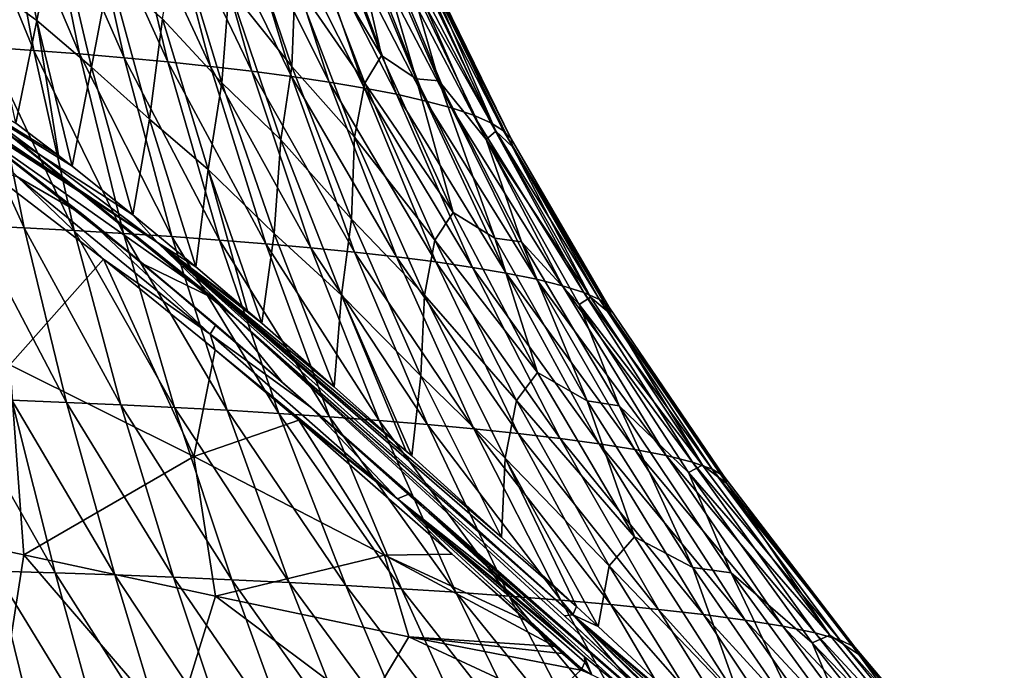
# Model space of a CAD drawing. Units: millimetres. Extents: x -67 to 67, y -67 to 185.
# Drawn here: x 12 to 32, y 56 to 69 of the extents above; entities that cross this region are included whole.
import ezdxf

# ---------------------------------------------------------------- set-up
doc = ezdxf.new("R2010")
doc.units = ezdxf.units.MM
doc.header["$LTSCALE"] = 41.718519
for name, color, linetype in [('700', 7, 'CONTINUOUS'), ('710', 7, 'CONTINUOUS'), ('851', 7, 'CONTINUOUS'), ('858', 7, 'CONTINUOUS'), ('861', 7, 'CONTINUOUS'), ('865', 7, 'CONTINUOUS'), ('867', 7, 'CONTINUOUS'), ('871', 7, 'CONTINUOUS'), ('872', 7, 'CONTINUOUS')]:
    doc.layers.add(name, color=color, linetype=linetype)

msp = doc.modelspace()

# ---------------------------------------------------------------- linework, layer by layer
at = {"layer": '700', "linetype": 'CONTINUOUS'}
for points in [[(12.082, 68.543, 7.758), (11.381, 72.315, 6.484), (10.493, 72.397, 6.882), (12.082, 68.543, 7.758)], [(11.132, 68.61, 8.152), (12.082, 68.543, 7.758), (10.493, 72.397, 6.882), (11.132, 68.61, 8.152)], [(13.016, 68.471, 7.326), (12.25, 72.225, 6.051), (11.381, 72.315, 6.484), (13.016, 68.471, 7.326)], [(12.082, 68.543, 7.758), (13.016, 68.471, 7.326), (11.381, 72.315, 6.484), (12.082, 68.543, 7.758)], [(13.931, 68.393, 6.856), (13.1, 72.128, 5.579), (12.25, 72.225, 6.051), (13.931, 68.393, 6.856)], [(13.016, 68.471, 7.326), (13.931, 68.393, 6.856), (12.25, 72.225, 6.051), (13.016, 68.471, 7.326)], [(12.142, 69.156, -15.852), (11.088, 69.928, -16.467), (11.533, 72.104, -16.658), (12.142, 69.156, -15.852)], [(12.142, 69.156, -15.852), (11.533, 72.104, -16.658), (12.549, 71.219, -15.943), (12.142, 69.156, -15.852)], [(14.826, 68.308, 6.344), (13.929, 72.024, 5.068), (13.1, 72.128, 5.579), (14.826, 68.308, 6.344)], [(13.931, 68.393, 6.856), (14.826, 68.308, 6.344), (13.1, 72.128, 5.579), (13.931, 68.393, 6.856)], [(15.698, 68.216, 5.789), (14.732, 71.911, 4.515), (13.929, 72.024, 5.068), (15.698, 68.216, 5.789)], [(14.826, 68.308, 6.344), (15.698, 68.216, 5.789), (13.929, 72.024, 5.068), (14.826, 68.308, 6.344)], [(16.543, 68.116, 5.188), (15.508, 71.791, 3.917), (14.732, 71.911, 4.515), (16.543, 68.116, 5.188)], [(15.698, 68.216, 5.789), (16.543, 68.116, 5.188), (14.732, 71.911, 4.515), (15.698, 68.216, 5.789)], [(17.355, 68.009, 4.538), (16.25, 71.661, 3.272), (15.508, 71.791, 3.917), (17.355, 68.009, 4.538)], [(16.543, 68.116, 5.188), (17.355, 68.009, 4.538), (15.508, 71.791, 3.917), (16.543, 68.116, 5.188)], [(18.127, 67.895, 3.842), (16.95, 71.523, 2.582), (16.25, 71.661, 3.272), (18.127, 67.895, 3.842)], [(17.355, 68.009, 4.538), (18.127, 67.895, 3.842), (16.25, 71.661, 3.272), (17.355, 68.009, 4.538)], [(19.195, 68.44, -9.718), (17.648, 71.027, -11.223), (17.961, 71.606, -10.509), (19.195, 68.44, -9.718)], [(19.195, 68.44, -9.718), (17.961, 71.606, -10.509), (18.57, 71.185, -9.493), (19.195, 68.44, -9.718)], [(18.847, 67.772, 3.099), (17.597, 71.376, 1.85), (16.95, 71.523, 2.582), (18.847, 67.772, 3.099)], [(18.127, 67.895, 3.842), (18.847, 67.772, 3.099), (16.95, 71.523, 2.582), (18.127, 67.895, 3.842)], [(19.508, 67.643, 2.31), (18.185, 71.222, 1.075), (17.597, 71.376, 1.85), (19.508, 67.643, 2.31)], [(18.847, 67.772, 3.099), (19.508, 67.643, 2.31), (17.597, 71.376, 1.85), (18.847, 67.772, 3.099)], [(13.264, 68.2, -15.156), (12.142, 69.156, -15.852), (12.549, 71.219, -15.943), (13.264, 68.2, -15.156)], [(13.264, 68.2, -15.156), (12.549, 71.219, -15.943), (13.633, 70.139, -15.145), (13.264, 68.2, -15.156)], [(17.36, 68.215, -12.143), (16.079, 69.824, -13.234), (16.321, 71.289, -12.884), (17.36, 68.215, -12.143)], [(17.36, 68.215, -12.143), (16.321, 71.289, -12.884), (17.429, 69.943, -11.775), (17.36, 68.215, -12.143)], [(20.105, 67.506, 1.475), (18.71, 71.06, 0.259), (18.185, 71.222, 1.075), (20.105, 67.506, 1.475)], [(19.508, 67.643, 2.31), (20.105, 67.506, 1.475), (18.185, 71.222, 1.075), (19.508, 67.643, 2.31)], [(19.911, 67.963, -8.688), (19.195, 68.44, -9.718), (18.57, 71.185, -9.493), (19.911, 67.963, -8.688)], [(19.911, 67.963, -8.688), (18.57, 71.185, -9.493), (18.965, 71.178, -8.556), (19.911, 67.963, -8.688)], [(20.374, 67.92, -7.718), (19.911, 67.963, -8.688), (18.965, 71.178, -8.556), (20.374, 67.92, -7.718)], [(20.374, 67.92, -7.718), (18.965, 71.178, -8.556), (19.757, 70.056, -7.281), (20.374, 67.92, -7.718)], [(18.859, 67.869, -10.468), (17.429, 69.943, -11.775), (17.648, 71.027, -11.223), (18.859, 67.869, -10.468)], [(18.859, 67.869, -10.468), (17.648, 71.027, -11.223), (19.195, 68.44, -9.718), (18.859, 67.869, -10.468)], [(20.633, 67.363, 0.595), (19.167, 70.891, -0.597), (18.71, 71.06, 0.259), (20.633, 67.363, 0.595)], [(20.105, 67.506, 1.475), (20.633, 67.363, 0.595), (18.71, 71.06, 0.259), (20.105, 67.506, 1.475)], [(15.928, 67.877, -13.435), (14.712, 69.189, -14.348), (15.013, 70.904, -14.168), (15.928, 67.877, -13.435)], [(15.928, 67.877, -13.435), (15.013, 70.904, -14.168), (16.079, 69.824, -13.234), (15.928, 67.877, -13.435)], [(21.082, 67.213, -0.326), (19.549, 70.716, -1.483), (19.167, 70.891, -0.597), (21.082, 67.213, -0.326)], [(20.633, 67.363, 0.595), (21.082, 67.213, -0.326), (19.167, 70.891, -0.597), (20.633, 67.363, 0.595)], [(21.439, 67.057, -1.28), (19.847, 70.536, -2.393), (19.549, 70.716, -1.483), (21.439, 67.057, -1.28)], [(21.082, 67.213, -0.326), (21.439, 67.057, -1.28), (19.549, 70.716, -1.483), (21.082, 67.213, -0.326)], [(21.698, 66.896, -2.269), (20.058, 70.351, -3.33), (19.847, 70.536, -2.393), (21.698, 66.896, -2.269)], [(21.439, 67.057, -1.28), (21.698, 66.896, -2.269), (19.847, 70.536, -2.393), (21.439, 67.057, -1.28)], [(21.85, 66.731, -3.283), (20.182, 70.163, -4.288), (20.058, 70.351, -3.33), (21.85, 66.731, -3.283)], [(21.698, 66.896, -2.269), (21.85, 66.731, -3.283), (20.058, 70.351, -3.33), (21.698, 66.896, -2.269)], [(21.536, 66.885, -5.441), (19.757, 70.056, -7.281), (19.922, 70.252, -6.34), (21.536, 66.885, -5.441)], [(21.536, 66.885, -5.441), (19.922, 70.252, -6.34), (20.205, 69.974, -5.249), (21.536, 66.885, -5.441)], [(21.85, 66.731, -3.283), (20.205, 69.974, -5.249), (20.182, 70.163, -4.288), (21.85, 66.731, -3.283)], [(14.446, 67.134, -14.405), (13.264, 68.2, -15.156), (13.633, 70.139, -15.145), (14.446, 67.134, -14.405)], [(14.446, 67.134, -14.405), (13.633, 70.139, -15.145), (14.712, 69.189, -14.348), (14.446, 67.134, -14.405)], [(18.647, 66.767, -11.061), (17.36, 68.215, -12.143), (17.429, 69.943, -11.775), (18.647, 66.767, -11.061)], [(18.647, 66.767, -11.061), (17.429, 69.943, -11.775), (18.859, 67.869, -10.468), (18.647, 66.767, -11.061)], [(21.343, 66.714, -6.437), (20.374, 67.92, -7.718), (19.757, 70.056, -7.281), (21.343, 66.714, -6.437)], [(21.343, 66.714, -6.437), (19.757, 70.056, -7.281), (21.536, 66.885, -5.441), (21.343, 66.714, -6.437)], [(21.882, 66.565, -4.304), (21.536, 66.885, -5.441), (20.205, 69.974, -5.249), (21.882, 66.565, -4.304)], [(21.882, 66.565, -4.304), (20.205, 69.974, -5.249), (21.85, 66.731, -3.283), (21.882, 66.565, -4.304)], [(11.712, 67.051, -15.689), (11.088, 69.928, -16.467), (12.142, 69.156, -15.852), (11.712, 67.051, -15.689)], [(17.14, 66.709, -12.526), (15.928, 67.877, -13.435), (16.079, 69.824, -13.234), (17.14, 66.709, -12.526)], [(17.14, 66.709, -12.526), (16.079, 69.824, -13.234), (17.36, 68.215, -12.143), (17.14, 66.709, -12.526)], [(12.588, 66.387, -15.236), (11.712, 67.051, -15.689), (12.142, 69.156, -15.852), (12.588, 66.387, -15.236)], [(12.865, 66.17, -15.09), (12.588, 66.387, -15.236), (12.142, 69.156, -15.852), (12.865, 66.17, -15.09)], [(12.865, 66.17, -15.09), (12.142, 69.156, -15.852), (13.264, 68.2, -15.156), (12.865, 66.17, -15.09)], [(15.653, 66.103, -13.634), (14.446, 67.134, -14.405), (14.712, 69.189, -14.348), (15.653, 66.103, -13.634)], [(15.653, 66.103, -13.634), (14.712, 69.189, -14.348), (15.928, 67.877, -13.435), (15.653, 66.103, -13.634)], [(11.883, 64.905, 9.266), (11.132, 68.61, 8.152), (10.165, 68.67, 8.511), (11.883, 64.905, 9.266)], [(10.844, 64.953, 9.62), (11.883, 64.905, 9.266), (10.165, 68.67, 8.511), (10.844, 64.953, 9.62)], [(12.908, 64.851, 8.876), (12.082, 68.543, 7.758), (11.132, 68.61, 8.152), (12.908, 64.851, 8.876)], [(11.883, 64.905, 9.266), (12.908, 64.851, 8.876), (11.132, 68.61, 8.152), (11.883, 64.905, 9.266)], [(13.917, 64.792, 8.448), (13.016, 68.471, 7.326), (12.082, 68.543, 7.758), (13.917, 64.792, 8.448)], [(12.908, 64.851, 8.876), (13.917, 64.792, 8.448), (12.082, 68.543, 7.758), (12.908, 64.851, 8.876)], [(14.908, 64.727, 7.98), (13.931, 68.393, 6.856), (13.016, 68.471, 7.326), (14.908, 64.727, 7.98)], [(13.917, 64.792, 8.448), (14.908, 64.727, 7.98), (13.016, 68.471, 7.326), (13.917, 64.792, 8.448)], [(15.881, 64.657, 7.47), (14.826, 68.308, 6.344), (13.931, 68.393, 6.856), (15.881, 64.657, 7.47)], [(14.908, 64.727, 7.98), (15.881, 64.657, 7.47), (13.931, 68.393, 6.856), (14.908, 64.727, 7.98)], [(20.666, 65.224, -9.046), (18.859, 67.869, -10.468), (19.195, 68.44, -9.718), (20.666, 65.224, -9.046)], [(20.666, 65.224, -9.046), (19.195, 68.44, -9.718), (19.911, 67.963, -8.688), (20.666, 65.224, -9.046)], [(14.109, 65.173, -14.423), (12.865, 66.17, -15.09), (13.264, 68.2, -15.156), (14.109, 65.173, -14.423)], [(14.109, 65.173, -14.423), (13.264, 68.2, -15.156), (14.446, 67.134, -14.405), (14.109, 65.173, -14.423)], [(16.831, 64.58, 6.916), (15.698, 68.216, 5.789), (14.826, 68.308, 6.344), (16.831, 64.58, 6.916)], [(15.881, 64.657, 7.47), (16.831, 64.58, 6.916), (14.826, 68.308, 6.344), (15.881, 64.657, 7.47)], [(17.755, 64.497, 6.316), (16.543, 68.116, 5.188), (15.698, 68.216, 5.789), (17.755, 64.497, 6.316)], [(16.831, 64.58, 6.916), (17.755, 64.497, 6.316), (15.698, 68.216, 5.789), (16.831, 64.58, 6.916)], [(18.583, 65.083, -11.495), (17.14, 66.709, -12.526), (17.36, 68.215, -12.143), (18.583, 65.083, -11.495)], [(18.583, 65.083, -11.495), (17.36, 68.215, -12.143), (18.647, 66.767, -11.061), (18.583, 65.083, -11.495)], [(18.648, 64.407, 5.668), (17.355, 68.009, 4.538), (16.543, 68.116, 5.188), (18.648, 64.407, 5.668)], [(17.755, 64.497, 6.316), (18.648, 64.407, 5.668), (16.543, 68.116, 5.188), (17.755, 64.497, 6.316)], [(19.504, 64.311, 4.972), (18.127, 67.895, 3.842), (17.355, 68.009, 4.538), (19.504, 64.311, 4.972)], [(18.648, 64.407, 5.668), (19.504, 64.311, 4.972), (17.355, 68.009, 4.538), (18.648, 64.407, 5.668)], [(21.515, 64.695, -8.009), (20.666, 65.224, -9.046), (19.911, 67.963, -8.688), (21.515, 64.695, -8.009)], [(21.515, 64.695, -8.009), (19.911, 67.963, -8.688), (20.374, 67.92, -7.718), (21.515, 64.695, -8.009)], [(16.998, 64.789, -12.776), (15.653, 66.103, -13.634), (15.928, 67.877, -13.435), (16.998, 64.789, -12.776)], [(16.998, 64.789, -12.776), (15.928, 67.877, -13.435), (17.14, 66.709, -12.526), (16.998, 64.789, -12.776)], [(20.311, 64.207, 4.226), (18.847, 67.772, 3.099), (18.127, 67.895, 3.842), (20.311, 64.207, 4.226)], [(19.504, 64.311, 4.972), (20.311, 64.207, 4.226), (18.127, 67.895, 3.842), (19.504, 64.311, 4.972)], [(20.291, 64.657, -9.828), (18.647, 66.767, -11.061), (18.859, 67.869, -10.468), (20.291, 64.657, -9.828)], [(21.062, 64.096, 3.43), (19.508, 67.643, 2.31), (18.847, 67.772, 3.099), (21.062, 64.096, 3.43)], [(20.311, 64.207, 4.226), (21.062, 64.096, 3.43), (18.847, 67.772, 3.099), (20.311, 64.207, 4.226)], [(20.291, 64.657, -9.828), (18.859, 67.869, -10.468), (20.666, 65.224, -9.046), (20.291, 64.657, -9.828)], [(22.065, 64.62, -7.009), (21.515, 64.695, -8.009), (20.374, 67.92, -7.718), (22.065, 64.62, -7.009)], [(22.065, 64.62, -7.009), (20.374, 67.92, -7.718), (21.343, 66.714, -6.437), (22.065, 64.62, -7.009)], [(21.75, 63.978, 2.583), (20.105, 67.506, 1.475), (19.508, 67.643, 2.31), (21.75, 63.978, 2.583)], [(21.062, 64.096, 3.43), (21.75, 63.978, 2.583), (19.508, 67.643, 2.31), (21.062, 64.096, 3.43)], [(22.368, 63.853, 1.683), (20.633, 67.363, 0.595), (20.105, 67.506, 1.475), (22.368, 63.853, 1.683)], [(21.75, 63.978, 2.583), (22.368, 63.853, 1.683), (20.105, 67.506, 1.475), (21.75, 63.978, 2.583)], [(22.903, 63.72, 0.731), (21.082, 67.213, -0.326), (20.633, 67.363, 0.595), (22.903, 63.72, 0.731)], [(22.368, 63.853, 1.683), (22.903, 63.72, 0.731), (20.633, 67.363, 0.595), (22.368, 63.853, 1.683)], [(15.395, 64.108, -13.723), (14.109, 65.173, -14.423), (14.446, 67.134, -14.405), (15.395, 64.108, -13.723)], [(15.395, 64.108, -13.723), (14.446, 67.134, -14.405), (15.653, 66.103, -13.634), (15.395, 64.108, -13.723)], [(23.34, 63.581, -0.27), (21.439, 67.057, -1.28), (21.082, 67.213, -0.326), (23.34, 63.581, -0.27)], [(22.903, 63.72, 0.731), (23.34, 63.581, -0.27), (21.082, 67.213, -0.326), (22.903, 63.72, 0.731)], [(23.661, 63.436, -1.315), (21.698, 66.896, -2.269), (21.439, 67.057, -1.28), (23.661, 63.436, -1.315)], [(23.34, 63.581, -0.27), (23.661, 63.436, -1.315), (21.439, 67.057, -1.28), (23.34, 63.581, -0.27)], [(20.078, 63.528, -10.456), (18.583, 65.083, -11.495), (18.647, 66.767, -11.061), (20.078, 63.528, -10.456)], [(20.078, 63.528, -10.456), (18.647, 66.767, -11.061), (20.291, 64.657, -9.828), (20.078, 63.528, -10.456)], [(23.477, 63.489, -4.669), (21.343, 66.714, -6.437), (21.536, 66.885, -5.441), (23.477, 63.489, -4.669)], [(23.477, 63.489, -4.669), (21.536, 66.885, -5.441), (21.882, 66.565, -4.304), (23.477, 63.489, -4.669)], [(23.852, 63.286, -2.39), (21.85, 66.731, -3.283), (21.698, 66.896, -2.269), (23.852, 63.286, -2.39)], [(23.661, 63.436, -1.315), (23.852, 63.286, -2.39), (21.698, 66.896, -2.269), (23.661, 63.436, -1.315)], [(23.852, 63.286, -2.39), (21.882, 66.565, -4.304), (21.85, 66.731, -3.283), (23.852, 63.286, -2.39)], [(18.381, 63.526, -11.903), (16.998, 64.789, -12.776), (17.14, 66.709, -12.526), (18.381, 63.526, -11.903)], [(18.381, 63.526, -11.903), (17.14, 66.709, -12.526), (18.583, 65.083, -11.495), (18.381, 63.526, -11.903)], [(23.245, 63.333, -5.724), (22.065, 64.62, -7.009), (21.343, 66.714, -6.437), (23.245, 63.333, -5.724)], [(23.245, 63.333, -5.724), (21.343, 66.714, -6.437), (23.477, 63.489, -4.669), (23.245, 63.333, -5.724)], [(23.898, 63.134, -3.479), (23.477, 63.489, -4.669), (21.882, 66.565, -4.304), (23.898, 63.134, -3.479)], [(23.898, 63.134, -3.479), (21.882, 66.565, -4.304), (23.852, 63.286, -2.39), (23.898, 63.134, -3.479)], [(16.455, 63.204, -13.143), (15.395, 64.108, -13.723), (15.653, 66.103, -13.634), (16.455, 63.204, -13.143)], [(16.746, 62.952, -12.985), (16.455, 63.204, -13.143), (15.653, 66.103, -13.634), (16.746, 62.952, -12.985)], [(16.746, 62.952, -12.985), (15.653, 66.103, -13.634), (16.998, 64.789, -12.776), (16.746, 62.952, -12.985)], [(22.394, 61.945, -8.497), (20.291, 64.657, -9.828), (20.666, 65.224, -9.046), (22.394, 61.945, -8.497)], [(22.394, 61.945, -8.497), (20.666, 65.224, -9.046), (21.515, 64.695, -8.009), (22.394, 61.945, -8.497)], [(12.753, 61.33, 10.222), (11.883, 64.905, 9.266), (10.844, 64.953, 9.62), (12.753, 61.33, 10.222)], [(11.629, 61.374, 10.571), (12.753, 61.33, 10.222), (10.844, 64.953, 9.62), (11.629, 61.374, 10.571)], [(13.863, 61.281, 9.836), (12.908, 64.851, 8.876), (11.883, 64.905, 9.266), (13.863, 61.281, 9.836)], [(12.753, 61.33, 10.222), (13.863, 61.281, 9.836), (11.883, 64.905, 9.266), (12.753, 61.33, 10.222)], [(20.002, 61.873, -10.939), (18.381, 63.526, -11.903), (18.583, 65.083, -11.495), (20.002, 61.873, -10.939)], [(20.002, 61.873, -10.939), (18.583, 65.083, -11.495), (20.078, 63.528, -10.456), (20.002, 61.873, -10.939)], [(14.959, 61.228, 9.412), (13.917, 64.792, 8.448), (12.908, 64.851, 8.876), (14.959, 61.228, 9.412)], [(13.863, 61.281, 9.836), (14.959, 61.228, 9.412), (12.908, 64.851, 8.876), (13.863, 61.281, 9.836)], [(16.037, 61.169, 8.948), (14.908, 64.727, 7.98), (13.917, 64.792, 8.448), (16.037, 61.169, 8.948)], [(14.959, 61.228, 9.412), (16.037, 61.169, 8.948), (13.917, 64.792, 8.448), (14.959, 61.228, 9.412)], [(17.098, 61.105, 8.442), (15.881, 64.657, 7.47), (14.908, 64.727, 7.98), (17.098, 61.105, 8.442)], [(16.037, 61.169, 8.948), (17.098, 61.105, 8.442), (14.908, 64.727, 7.98), (16.037, 61.169, 8.948)], [(18.226, 61.65, -12.187), (16.746, 62.952, -12.985), (16.998, 64.789, -12.776), (18.226, 61.65, -12.187)], [(18.226, 61.65, -12.187), (16.998, 64.789, -12.776), (18.381, 63.526, -11.903), (18.226, 61.65, -12.187)], [(18.136, 61.035, 7.893), (16.831, 64.58, 6.916), (15.881, 64.657, 7.47), (18.136, 61.035, 7.893)], [(17.098, 61.105, 8.442), (18.136, 61.035, 7.893), (15.881, 64.657, 7.47), (17.098, 61.105, 8.442)], [(19.151, 60.96, 7.299), (17.755, 64.497, 6.316), (16.831, 64.58, 6.916), (19.151, 60.96, 7.299)], [(18.136, 61.035, 7.893), (19.151, 60.96, 7.299), (16.831, 64.58, 6.916), (18.136, 61.035, 7.893)], [(21.961, 61.368, -9.302), (20.078, 63.528, -10.456), (20.291, 64.657, -9.828), (21.961, 61.368, -9.302)], [(21.961, 61.368, -9.302), (20.291, 64.657, -9.828), (22.394, 61.945, -8.497), (21.961, 61.368, -9.302)], [(23.406, 61.361, -7.459), (22.394, 61.945, -8.497), (21.515, 64.695, -8.009), (23.406, 61.361, -7.459)], [(23.406, 61.361, -7.459), (21.515, 64.695, -8.009), (22.065, 64.62, -7.009), (23.406, 61.361, -7.459)], [(24.064, 61.263, -6.43), (23.406, 61.361, -7.459), (22.065, 64.62, -7.009), (24.064, 61.263, -6.43)], [(24.064, 61.263, -6.43), (22.065, 64.62, -7.009), (23.245, 63.333, -5.724), (24.064, 61.263, -6.43)], [(20.137, 60.878, 6.658), (18.648, 64.407, 5.668), (17.755, 64.497, 6.316), (20.137, 60.878, 6.658)], [(19.151, 60.96, 7.299), (20.137, 60.878, 6.658), (17.755, 64.497, 6.316), (19.151, 60.96, 7.299)], [(21.088, 60.79, 5.968), (19.504, 64.311, 4.972), (18.648, 64.407, 5.668), (21.088, 60.79, 5.968)], [(20.137, 60.878, 6.658), (21.088, 60.79, 5.968), (18.648, 64.407, 5.668), (20.137, 60.878, 6.658)], [(21.997, 60.695, 5.226), (20.311, 64.207, 4.226), (19.504, 64.311, 4.972), (21.997, 60.695, 5.226)], [(21.088, 60.79, 5.968), (21.997, 60.695, 5.226), (19.504, 64.311, 4.972), (21.088, 60.79, 5.968)], [(22.855, 60.593, 4.429), (21.062, 64.096, 3.43), (20.311, 64.207, 4.226), (22.855, 60.593, 4.429)], [(21.997, 60.695, 5.226), (22.855, 60.593, 4.429), (20.311, 64.207, 4.226), (21.997, 60.695, 5.226)], [(23.652, 60.484, 3.576), (21.75, 63.978, 2.583), (21.062, 64.096, 3.43), (23.652, 60.484, 3.576)], [(22.855, 60.593, 4.429), (23.652, 60.484, 3.576), (21.062, 64.096, 3.43), (22.855, 60.593, 4.429)], [(24.381, 60.366, 2.663), (22.368, 63.853, 1.683), (21.75, 63.978, 2.583), (24.381, 60.366, 2.663)], [(23.652, 60.484, 3.576), (24.381, 60.366, 2.663), (21.75, 63.978, 2.583), (23.652, 60.484, 3.576)], [(25.025, 60.241, 1.684), (22.903, 63.72, 0.731), (22.368, 63.853, 1.683), (25.025, 60.241, 1.684)], [(24.381, 60.366, 2.663), (25.025, 60.241, 1.684), (22.368, 63.853, 1.683), (24.381, 60.366, 2.663)], [(25.562, 60.106, 0.636), (23.34, 63.581, -0.27), (22.903, 63.72, 0.731), (25.562, 60.106, 0.636)], [(25.025, 60.241, 1.684), (25.562, 60.106, 0.636), (22.903, 63.72, 0.731), (25.025, 60.241, 1.684)], [(19.706, 60.33, -11.411), (18.226, 61.65, -12.187), (18.381, 63.526, -11.903), (19.706, 60.33, -11.411)], [(19.816, 60.232, -11.355), (19.706, 60.33, -11.411), (18.381, 63.526, -11.903), (19.816, 60.232, -11.355)], [(19.816, 60.232, -11.355), (18.381, 63.526, -11.903), (20.002, 61.873, -10.939), (19.816, 60.232, -11.355)], [(21.733, 60.189, -9.954), (20.002, 61.873, -10.939), (20.078, 63.528, -10.456), (21.733, 60.189, -9.954)], [(21.733, 60.189, -9.954), (20.078, 63.528, -10.456), (21.961, 61.368, -9.302), (21.733, 60.189, -9.954)], [(25.965, 59.964, -0.468), (23.661, 63.436, -1.315), (23.34, 63.581, -0.27), (25.965, 59.964, -0.468)], [(25.562, 60.106, 0.636), (25.965, 59.964, -0.468), (23.34, 63.581, -0.27), (25.562, 60.106, 0.636)], [(25.767, 60.046, -4.024), (23.245, 63.333, -5.724), (23.477, 63.489, -4.669), (25.767, 60.046, -4.024)], [(25.482, 59.894, -5.143), (24.064, 61.263, -6.43), (23.245, 63.333, -5.724), (25.482, 59.894, -5.143)], [(25.482, 59.894, -5.143), (23.245, 63.333, -5.724), (25.767, 60.046, -4.024), (25.482, 59.894, -5.143)], [(25.767, 60.046, -4.024), (23.477, 63.489, -4.669), (23.898, 63.134, -3.479), (25.767, 60.046, -4.024)], [(26.206, 59.816, -1.61), (23.852, 63.286, -2.39), (23.661, 63.436, -1.315), (26.206, 59.816, -1.61)], [(25.965, 59.964, -0.468), (26.206, 59.816, -1.61), (23.661, 63.436, -1.315), (25.965, 59.964, -0.468)], [(26.206, 59.816, -1.61), (23.898, 63.134, -3.479), (23.852, 63.286, -2.39), (26.206, 59.816, -1.61)], [(26.269, 59.666, -2.775), (25.767, 60.046, -4.024), (23.898, 63.134, -3.479), (26.269, 59.666, -2.775)], [(26.269, 59.666, -2.775), (23.898, 63.134, -3.479), (26.206, 59.816, -1.61), (26.269, 59.666, -2.775)], [(24.377, 58.575, -8.066), (21.961, 61.368, -9.302), (22.394, 61.945, -8.497), (24.377, 58.575, -8.066)], [(24.377, 58.575, -8.066), (22.394, 61.945, -8.497), (23.406, 61.361, -7.459), (24.377, 58.575, -8.066)], [(21.653, 58.566, -10.442), (19.816, 60.232, -11.355), (20.002, 61.873, -10.939), (21.653, 58.566, -10.442)], [(21.653, 58.566, -10.442), (20.002, 61.873, -10.939), (21.733, 60.189, -9.954), (21.653, 58.566, -10.442)], [(12.518, 57.837, 11.393), (11.629, 61.374, 10.571), (10.493, 61.413, 10.886), (12.518, 57.837, 11.393)], [(11.29, 57.875, 11.705), (12.518, 57.837, 11.393), (10.493, 61.413, 10.886), (11.29, 57.875, 11.705)], [(13.736, 57.794, 11.045), (12.753, 61.33, 10.222), (11.629, 61.374, 10.571), (13.736, 57.794, 11.045)], [(12.518, 57.837, 11.393), (13.736, 57.794, 11.045), (11.629, 61.374, 10.571), (12.518, 57.837, 11.393)], [(14.942, 57.747, 10.66), (13.863, 61.281, 9.836), (12.753, 61.33, 10.222), (14.942, 57.747, 10.66)], [(13.736, 57.794, 11.045), (14.942, 57.747, 10.66), (12.753, 61.33, 10.222), (13.736, 57.794, 11.045)], [(16.134, 57.696, 10.238), (14.959, 61.228, 9.412), (13.863, 61.281, 9.836), (16.134, 57.696, 10.238)], [(14.942, 57.747, 10.66), (16.134, 57.696, 10.238), (13.863, 61.281, 9.836), (14.942, 57.747, 10.66)], [(23.862, 57.982, -8.885), (21.733, 60.189, -9.954), (21.961, 61.368, -9.302), (23.862, 57.982, -8.885)], [(23.862, 57.982, -8.885), (21.961, 61.368, -9.302), (24.377, 58.575, -8.066), (23.862, 57.982, -8.885)], [(25.569, 57.95, -7.035), (24.377, 58.575, -8.066), (23.406, 61.361, -7.459), (25.569, 57.95, -7.035)], [(25.569, 57.95, -7.035), (23.406, 61.361, -7.459), (24.064, 61.263, -6.43), (25.569, 57.95, -7.035)], [(17.31, 57.639, 9.778), (16.037, 61.169, 8.948), (14.959, 61.228, 9.412), (17.31, 57.639, 9.778)], [(16.134, 57.696, 10.238), (17.31, 57.639, 9.778), (14.959, 61.228, 9.412), (16.134, 57.696, 10.238)], [(18.469, 57.578, 9.277), (17.098, 61.105, 8.442), (16.037, 61.169, 8.948), (18.469, 57.578, 9.277)], [(17.31, 57.639, 9.778), (18.469, 57.578, 9.277), (16.037, 61.169, 8.948), (17.31, 57.639, 9.778)], [(19.608, 57.511, 8.735), (18.136, 61.035, 7.893), (17.098, 61.105, 8.442), (19.608, 57.511, 8.735)], [(18.469, 57.578, 9.277), (19.608, 57.511, 8.735), (17.098, 61.105, 8.442), (18.469, 57.578, 9.277)], [(26.354, 57.837, -5.981), (25.569, 57.95, -7.035), (24.064, 61.263, -6.43), (26.354, 57.837, -5.981)], [(26.354, 57.837, -5.981), (24.064, 61.263, -6.43), (25.482, 59.894, -5.143), (26.354, 57.837, -5.981)], [(20.723, 57.439, 8.148), (19.151, 60.96, 7.299), (18.136, 61.035, 7.893), (20.723, 57.439, 8.148)], [(19.608, 57.511, 8.735), (20.723, 57.439, 8.148), (18.136, 61.035, 7.893), (19.608, 57.511, 8.735)], [(21.813, 57.361, 7.514), (20.137, 60.878, 6.658), (19.151, 60.96, 7.299), (21.813, 57.361, 7.514)], [(20.723, 57.439, 8.148), (21.813, 57.361, 7.514), (19.151, 60.96, 7.299), (20.723, 57.439, 8.148)], [(22.872, 57.277, 6.83), (21.088, 60.79, 5.968), (20.137, 60.878, 6.658), (22.872, 57.277, 6.83)], [(21.813, 57.361, 7.514), (22.872, 57.277, 6.83), (20.137, 60.878, 6.658), (21.813, 57.361, 7.514)], [(23.893, 57.186, 6.092), (21.997, 60.695, 5.226), (21.088, 60.79, 5.968), (23.893, 57.186, 6.092)], [(22.872, 57.277, 6.83), (23.893, 57.186, 6.092), (21.088, 60.79, 5.968), (22.872, 57.277, 6.83)], [(24.87, 57.088, 5.298), (22.855, 60.593, 4.429), (21.997, 60.695, 5.226), (24.87, 57.088, 5.298)], [(23.893, 57.186, 6.092), (24.87, 57.088, 5.298), (21.997, 60.695, 5.226), (23.893, 57.186, 6.092)], [(25.792, 56.982, 4.443), (23.652, 60.484, 3.576), (22.855, 60.593, 4.429), (25.792, 56.982, 4.443)], [(24.87, 57.088, 5.298), (25.792, 56.982, 4.443), (22.855, 60.593, 4.429), (24.87, 57.088, 5.298)], [(26.645, 56.868, 3.521), (24.381, 60.366, 2.663), (23.652, 60.484, 3.576), (26.645, 56.868, 3.521)], [(25.792, 56.982, 4.443), (26.645, 56.868, 3.521), (23.652, 60.484, 3.576), (25.792, 56.982, 4.443)], [(27.414, 56.745, 2.52), (25.025, 60.241, 1.684), (24.381, 60.366, 2.663), (27.414, 56.745, 2.52)], [(26.645, 56.868, 3.521), (27.414, 56.745, 2.52), (24.381, 60.366, 2.663), (26.645, 56.868, 3.521)], [(23.192, 57.148, -9.725), (21.653, 58.566, -10.442), (21.733, 60.189, -9.954), (23.192, 57.148, -9.725)], [(23.634, 56.739, -9.526), (23.192, 57.148, -9.725), (21.733, 60.189, -9.954), (23.634, 56.739, -9.526)], [(23.634, 56.739, -9.526), (21.733, 60.189, -9.954), (23.862, 57.982, -8.885), (23.634, 56.739, -9.526)], [(28.075, 56.61, 1.433), (25.562, 60.106, 0.636), (25.025, 60.241, 1.684), (28.075, 56.61, 1.433)], [(27.414, 56.745, 2.52), (28.075, 56.61, 1.433), (25.025, 60.241, 1.684), (27.414, 56.745, 2.52)], [(28.58, 56.467, 0.273), (25.965, 59.964, -0.468), (25.562, 60.106, 0.636), (28.58, 56.467, 0.273)], [(28.075, 56.61, 1.433), (28.58, 56.467, 0.273), (25.562, 60.106, 0.636), (28.075, 56.61, 1.433)], [(28.374, 56.558, -3.509), (25.482, 59.894, -5.143), (25.767, 60.046, -4.024), (28.374, 56.558, -3.509)], [(28.015, 56.404, -4.696), (26.354, 57.837, -5.981), (25.482, 59.894, -5.143), (28.015, 56.404, -4.696)], [(28.015, 56.404, -4.696), (25.482, 59.894, -5.143), (28.374, 56.558, -3.509), (28.015, 56.404, -4.696)], [(28.374, 56.558, -3.509), (25.767, 60.046, -4.024), (26.269, 59.666, -2.775), (28.374, 56.558, -3.509)], [(28.886, 56.317, -0.942), (26.206, 59.816, -1.61), (25.965, 59.964, -0.468), (28.886, 56.317, -0.942)], [(28.58, 56.467, 0.273), (28.886, 56.317, -0.942), (25.965, 59.964, -0.468), (28.58, 56.467, 0.273)], [(28.886, 56.317, -0.942), (26.269, 59.666, -2.775), (26.206, 59.816, -1.61), (28.886, 56.317, -0.942)], [(28.967, 56.162, -2.194), (28.374, 56.558, -3.509), (26.269, 59.666, -2.775), (28.967, 56.162, -2.194)], [(28.967, 56.162, -2.194), (26.269, 59.666, -2.775), (28.886, 56.317, -0.942), (28.967, 56.162, -2.194)], [(26.565, 55.156, -7.74), (23.862, 57.982, -8.885), (24.377, 58.575, -8.066), (26.565, 55.156, -7.74)], [(26.565, 55.156, -7.74), (24.377, 58.575, -8.066), (25.569, 57.95, -7.035), (26.565, 55.156, -7.74)], [(12.179, 54.284, 12.423), (11.29, 57.875, 11.705), (10.053, 57.909, 11.983), (12.179, 54.284, 12.423)], [(10.842, 54.316, 12.704), (12.179, 54.284, 12.423), (10.053, 57.909, 11.983), (10.842, 54.316, 12.704)], [(13.508, 54.248, 12.107), (12.518, 57.837, 11.393), (11.29, 57.875, 11.705), (13.508, 54.248, 12.107)], [(12.179, 54.284, 12.423), (13.508, 54.248, 12.107), (11.29, 57.875, 11.705), (12.179, 54.284, 12.423)], [(26.004, 54.53, -8.527), (23.634, 56.739, -9.526), (23.862, 57.982, -8.885), (26.004, 54.53, -8.527)], [(26.004, 54.53, -8.527), (23.862, 57.982, -8.885), (26.565, 55.156, -7.74), (26.004, 54.53, -8.527)], [(27.943, 54.502, -6.722), (26.565, 55.156, -7.74), (25.569, 57.95, -7.035), (27.943, 54.502, -6.722)], [(27.943, 54.502, -6.722), (25.569, 57.95, -7.035), (26.354, 57.837, -5.981), (27.943, 54.502, -6.722)], [(14.827, 54.207, 11.756), (13.736, 57.794, 11.045), (12.518, 57.837, 11.393), (14.827, 54.207, 11.756)], [(13.508, 54.248, 12.107), (14.827, 54.207, 11.756), (12.518, 57.837, 11.393), (13.508, 54.248, 12.107)], [(16.135, 54.162, 11.368), (14.942, 57.747, 10.66), (13.736, 57.794, 11.045), (16.135, 54.162, 11.368)], [(14.827, 54.207, 11.756), (16.135, 54.162, 11.368), (13.736, 57.794, 11.045), (14.827, 54.207, 11.756)], [(17.432, 54.114, 10.945), (16.134, 57.696, 10.238), (14.942, 57.747, 10.66), (17.432, 54.114, 10.945)], [(16.135, 54.162, 11.368), (17.432, 54.114, 10.945), (14.942, 57.747, 10.66), (16.135, 54.162, 11.368)], [(18.715, 54.061, 10.487), (17.31, 57.639, 9.778), (16.134, 57.696, 10.238), (18.715, 54.061, 10.487)], [(17.432, 54.114, 10.945), (18.715, 54.061, 10.487), (16.134, 57.696, 10.238), (17.432, 54.114, 10.945)], [(28.875, 54.379, -5.651), (27.943, 54.502, -6.722), (26.354, 57.837, -5.981), (28.875, 54.379, -5.651)], [(28.875, 54.379, -5.651), (26.354, 57.837, -5.981), (28.015, 56.404, -4.696), (28.875, 54.379, -5.651)], [(19.983, 54.004, 9.992), (18.469, 57.578, 9.277), (17.31, 57.639, 9.778), (19.983, 54.004, 9.992)], [(18.715, 54.061, 10.487), (19.983, 54.004, 9.992), (17.31, 57.639, 9.778), (18.715, 54.061, 10.487)], [(21.233, 53.942, 9.457), (19.608, 57.511, 8.735), (18.469, 57.578, 9.277), (21.233, 53.942, 9.457)], [(19.983, 54.004, 9.992), (21.233, 53.942, 9.457), (18.469, 57.578, 9.277), (19.983, 54.004, 9.992)], [(22.461, 53.874, 8.876), (20.723, 57.439, 8.148), (19.608, 57.511, 8.735), (22.461, 53.874, 8.876)], [(21.233, 53.942, 9.457), (22.461, 53.874, 8.876), (19.608, 57.511, 8.735), (21.233, 53.942, 9.457)], [(23.665, 53.801, 8.246), (21.813, 57.361, 7.514), (20.723, 57.439, 8.148), (23.665, 53.801, 8.246)], [(22.461, 53.874, 8.876), (23.665, 53.801, 8.246), (20.723, 57.439, 8.148), (22.461, 53.874, 8.876)], [(24.841, 53.722, 7.562), (22.872, 57.277, 6.83), (21.813, 57.361, 7.514), (24.841, 53.722, 7.562)], [(23.665, 53.801, 8.246), (24.841, 53.722, 7.562), (21.813, 57.361, 7.514), (23.665, 53.801, 8.246)], [(25.982, 53.636, 6.824), (23.893, 57.186, 6.092), (22.872, 57.277, 6.83), (25.982, 53.636, 6.824)], [(24.841, 53.722, 7.562), (25.982, 53.636, 6.824), (22.872, 57.277, 6.83), (24.841, 53.722, 7.562)], [(27.085, 53.543, 6.03), (24.87, 57.088, 5.298), (23.893, 57.186, 6.092), (27.085, 53.543, 6.03)], [(25.982, 53.636, 6.824), (27.085, 53.543, 6.03), (23.893, 57.186, 6.092), (25.982, 53.636, 6.824)], [(28.14, 53.444, 5.175), (25.792, 56.982, 4.443), (24.87, 57.088, 5.298), (28.14, 53.444, 5.175)], [(27.085, 53.543, 6.03), (28.14, 53.444, 5.175), (24.87, 57.088, 5.298), (27.085, 53.543, 6.03)], [(29.128, 53.335, 4.244), (26.645, 56.868, 3.521), (25.792, 56.982, 4.443), (29.128, 53.335, 4.244)], [(28.14, 53.444, 5.175), (29.128, 53.335, 4.244), (25.792, 56.982, 4.443), (28.14, 53.444, 5.175)], [(30.034, 53.217, 3.228), (27.414, 56.745, 2.52), (26.645, 56.868, 3.521), (30.034, 53.217, 3.228)], [(29.128, 53.335, 4.244), (30.034, 53.217, 3.228), (26.645, 56.868, 3.521), (29.128, 53.335, 4.244)], [(30.836, 53.088, 2.122), (28.075, 56.61, 1.433), (27.414, 56.745, 2.52), (30.836, 53.088, 2.122)], [(30.034, 53.217, 3.228), (30.836, 53.088, 2.122), (27.414, 56.745, 2.52), (30.034, 53.217, 3.228)], [(31.247, 53.051, -3.117), (28.015, 56.404, -4.696), (28.374, 56.558, -3.509), (31.247, 53.051, -3.117)], [(31.465, 52.948, 0.917), (28.58, 56.467, 0.273), (28.075, 56.61, 1.433), (31.465, 52.948, 0.917)], [(30.836, 53.088, 2.122), (31.465, 52.948, 0.917), (28.075, 56.61, 1.433), (30.836, 53.088, 2.122)], [(31.247, 53.051, -3.117), (28.374, 56.558, -3.509), (28.967, 56.162, -2.194), (31.247, 53.051, -3.117)], [(31.852, 52.797, -0.379), (28.886, 56.317, -0.942), (28.58, 56.467, 0.273), (31.852, 52.797, -0.379)], [(31.465, 52.948, 0.917), (31.852, 52.797, -0.379), (28.58, 56.467, 0.273), (31.465, 52.948, 0.917)], [(30.787, 52.897, -4.37), (28.875, 54.379, -5.651), (28.015, 56.404, -4.696), (30.787, 52.897, -4.37)], [(30.787, 52.897, -4.37), (28.015, 56.404, -4.696), (31.247, 53.051, -3.117), (30.787, 52.897, -4.37)], [(31.852, 52.797, -0.379), (28.967, 56.162, -2.194), (28.886, 56.317, -0.942), (31.852, 52.797, -0.379)], [(31.948, 52.639, -1.729), (31.247, 53.051, -3.117), (28.967, 56.162, -2.194), (31.948, 52.639, -1.729)], [(31.948, 52.639, -1.729), (28.967, 56.162, -2.194), (31.852, 52.797, -0.379), (31.948, 52.639, -1.729)]]:
    msp.add_3dface(points, dxfattribs=at)
at = {"layer": '710', "linetype": 'CONTINUOUS'}
for points in [[(5.043, 70.905, -18.304), (5.108, 70.998, -18.37), (14.613, 64.604, -14.097), (5.043, 70.905, -18.304)], [(11.712, 67.051, -15.689), (12.588, 66.387, -15.236), (5.108, 70.998, -18.37), (11.712, 67.051, -15.689)], [(12.588, 66.387, -15.236), (12.865, 66.17, -15.09), (5.108, 70.998, -18.37), (12.588, 66.387, -15.236)], [(12.865, 66.17, -15.09), (14.109, 65.173, -14.423), (5.108, 70.998, -18.37), (12.865, 66.17, -15.09)], [(5.108, 70.998, -18.37), (14.109, 65.173, -14.423), (14.613, 64.604, -14.097), (5.108, 70.998, -18.37)], [(4.994, 70.878, -18.184), (5.043, 70.905, -18.304), (14.613, 64.604, -14.097), (4.994, 70.878, -18.184)], [(4.994, 70.878, -18.184), (14.613, 64.604, -14.097), (10.593, 67.602, -15.971), (4.994, 70.878, -18.184)], [(10.593, 67.602, -15.971), (14.613, 64.604, -14.097), (16.226, 63.052, -12.97), (10.593, 67.602, -15.971)], [(14.109, 65.173, -14.423), (15.395, 64.108, -13.723), (14.613, 64.604, -14.097), (14.109, 65.173, -14.423)], [(15.395, 64.108, -13.723), (16.455, 63.204, -13.143), (14.613, 64.604, -14.097), (15.395, 64.108, -13.723)], [(16.455, 63.204, -13.143), (16.746, 62.952, -12.985), (14.613, 64.604, -14.097), (16.455, 63.204, -13.143)], [(16.746, 62.952, -12.985), (18.226, 61.65, -12.187), (14.613, 64.604, -14.097), (16.746, 62.952, -12.985)], [(18.226, 61.65, -12.187), (19.706, 60.33, -11.411), (14.613, 64.604, -14.097), (18.226, 61.65, -12.187)], [(19.706, 60.33, -11.411), (19.816, 60.232, -11.355), (14.613, 64.604, -14.097), (19.706, 60.33, -11.411)], [(19.816, 60.232, -11.355), (21.653, 58.566, -10.442), (14.613, 64.604, -14.097), (19.816, 60.232, -11.355)], [(21.653, 58.566, -10.442), (23.192, 57.148, -9.725), (14.613, 64.604, -14.097), (21.653, 58.566, -10.442)], [(14.613, 64.604, -14.097), (23.192, 57.148, -9.725), (23.113, 56.974, -9.721), (14.613, 64.604, -14.097)], [(14.613, 64.604, -14.097), (23.113, 56.974, -9.721), (16.226, 63.052, -12.97), (14.613, 64.604, -14.097)], [(16.226, 63.052, -12.97), (23.113, 56.974, -9.721), (22.946, 56.958, -9.564), (16.226, 63.052, -12.97)], [(23.192, 57.148, -9.725), (23.634, 56.739, -9.526), (23.113, 56.974, -9.721), (23.192, 57.148, -9.725)], [(22.946, 56.958, -9.564), (23.113, 56.974, -9.721), (29.28, 50.928, -7.144), (22.946, 56.958, -9.564)], [(23.634, 56.739, -9.526), (26.004, 54.53, -8.527), (23.113, 56.974, -9.721), (23.634, 56.739, -9.526)], [(26.004, 54.53, -8.527), (26.547, 54.016, -8.317), (23.113, 56.974, -9.721), (26.004, 54.53, -8.527)], [(26.547, 54.016, -8.317), (28.951, 51.719, -7.468), (23.113, 56.974, -9.721), (26.547, 54.016, -8.317)], [(28.951, 51.719, -7.468), (29.54, 51.15, -7.281), (23.113, 56.974, -9.721), (28.951, 51.719, -7.468)], [(23.113, 56.974, -9.721), (29.54, 51.15, -7.281), (31.654, 48.78, -6.685), (23.113, 56.974, -9.721)], [(23.113, 56.974, -9.721), (31.654, 48.78, -6.685), (29.28, 50.928, -7.144), (23.113, 56.974, -9.721)]]:
    msp.add_3dface(points, dxfattribs=at)
at = {"layer": '851', "linetype": 'CONTINUOUS'}
for points in [[(10.593, 67.602, -15.971), (16.226, 63.052, -12.97), (10.63, 67.584), (10.593, 67.602, -15.971)], [(10.63, 67.584), (16.226, 63.052, -12.97), (15.78, 63.45), (10.63, 67.584)], [(16.226, 63.052, -12.97), (22.946, 56.958, -9.564), (15.78, 63.45), (16.226, 63.052, -12.97)], [(15.78, 63.45), (22.946, 56.958, -9.564), (26.959, 53.167), (15.78, 63.45)], [(22.946, 56.958, -9.564), (29.28, 50.928, -7.144), (26.959, 53.167), (22.946, 56.958, -9.564)]]:
    msp.add_3dface(points, dxfattribs=at)
at = {"layer": '858', "linetype": 'CONTINUOUS'}
for points in [[(10.63, 67.584), (15.78, 63.45), (10.348, 67.282), (10.63, 67.584)], [(10.348, 67.282), (15.78, 63.45), (14.328, 64.162), (10.348, 67.282)], [(14.328, 64.162), (15.78, 63.45), (17.165, 61.746), (14.328, 64.162)], [(15.78, 63.45), (26.959, 53.167), (17.165, 61.746), (15.78, 63.45)], [(17.165, 61.746), (26.959, 53.167), (20.168, 59.067), (17.165, 61.746)], [(26.959, 53.167), (24.266, 55.367), (20.168, 59.067), (26.959, 53.167)], [(20.168, 59.067), (24.266, 55.367), (23.353, 56.113), (20.168, 59.067)], [(23.353, 56.113), (24.266, 55.367), (23.506, 55.75), (23.353, 56.113)]]:
    msp.add_3dface(points, dxfattribs=at)
at = {"layer": '861', "linetype": 'CONTINUOUS'}
for points in [[(13.505, 64.264, -14.562), (11.588, 62.097, -14.768), (10.966, 66.209, -15.74), (13.505, 64.264, -14.562)], [(15.354, 60.22, -13.49), (11.588, 62.097, -14.768), (13.505, 64.264, -14.562), (15.354, 60.22, -13.49)], [(15.792, 62.408, -13.498), (15.354, 60.22, -13.49), (13.505, 64.264, -14.562), (15.792, 62.408, -13.498)], [(17.507, 60.969, -12.686), (15.354, 60.22, -13.49), (15.792, 62.408, -13.498), (17.507, 60.969, -12.686)], [(11.879, 58.203, -14.018), (8.498, 58.924, -14.599), (11.588, 62.097, -14.768), (11.879, 58.203, -14.018)], [(15.354, 60.22, -13.49), (11.879, 58.203, -14.018), (11.588, 62.097, -14.768), (15.354, 60.22, -13.49)], [(19.257, 58.201, -11.927), (15.354, 60.22, -13.49), (17.507, 60.969, -12.686), (19.257, 58.201, -11.927)], [(20.648, 58.221, -11.228), (19.257, 58.201, -11.927), (17.507, 60.969, -12.686), (20.648, 58.221, -11.228)], [(15.801, 57.362, -13.091), (11.879, 58.203, -14.018), (15.354, 60.22, -13.49), (15.801, 57.362, -13.091)], [(19.257, 58.201, -11.927), (15.801, 57.362, -13.091), (15.354, 60.22, -13.49), (19.257, 58.201, -11.927)], [(11.879, 58.203, -14.018), (11.283, 54.425, -13.471), (8.498, 58.924, -14.599), (11.879, 58.203, -14.018)], [(14.951, 54.621, -12.99), (11.283, 54.425, -13.471), (11.879, 58.203, -14.018), (14.951, 54.621, -12.99)], [(15.801, 57.362, -13.091), (14.951, 54.621, -12.99), (11.879, 58.203, -14.018), (15.801, 57.362, -13.091)], [(19.761, 56.529, -11.772), (15.801, 57.362, -13.091), (19.257, 58.201, -11.927), (19.761, 56.529, -11.772)], [(22.156, 56.864, -10.534), (19.257, 58.201, -11.927), (20.648, 58.221, -11.228), (22.156, 56.864, -10.534)], [(22.744, 56.329, -10.263), (19.257, 58.201, -11.927), (22.156, 56.864, -10.534), (22.744, 56.329, -10.263)], [(22.744, 56.329, -10.263), (19.761, 56.529, -11.772), (19.257, 58.201, -11.927), (22.744, 56.329, -10.263)], [(18.877, 55.054, -12.113), (14.951, 54.621, -12.99), (15.801, 57.362, -13.091), (18.877, 55.054, -12.113)], [(19.761, 56.529, -11.772), (18.877, 55.054, -12.113), (15.801, 57.362, -13.091), (19.761, 56.529, -11.772)], [(22.589, 55.211, -10.556), (18.877, 55.054, -12.113), (19.761, 56.529, -11.772), (22.589, 55.211, -10.556)], [(22.898, 56.188, -10.193), (19.761, 56.529, -11.772), (22.744, 56.329, -10.263), (22.898, 56.188, -10.193)], [(23.278, 55.84, -10.017), (19.761, 56.529, -11.772), (22.898, 56.188, -10.193), (23.278, 55.84, -10.017)], [(23.278, 55.84, -10.017), (22.589, 55.211, -10.556), (19.761, 56.529, -11.772), (23.278, 55.84, -10.017)]]:
    msp.add_3dface(points, dxfattribs=at)
at = {"layer": '865', "linetype": 'CONTINUOUS'}
for points in [[(13.089, 65.172, -14.368), (11.749, 65.954, -15.359), (10.448, 67.209, -15.591), (13.089, 65.172, -14.368)], [(13.505, 64.264, -14.562), (10.966, 66.209, -15.74), (11.749, 65.954, -15.359), (13.505, 64.264, -14.562)], [(15.693, 62.729, -13.518), (11.749, 65.954, -15.359), (13.089, 65.172, -14.368), (15.693, 62.729, -13.518)], [(15.693, 62.729, -13.518), (13.505, 64.264, -14.562), (11.749, 65.954, -15.359), (15.693, 62.729, -13.518)], [(15.806, 62.919, -13.103), (15.693, 62.729, -13.518), (13.089, 65.172, -14.368), (15.806, 62.919, -13.103)], [(15.792, 62.408, -13.498), (13.505, 64.264, -14.562), (15.693, 62.729, -13.518), (15.792, 62.408, -13.498)], [(17.759, 61.225, -12.18), (15.693, 62.729, -13.518), (15.806, 62.919, -13.103), (17.759, 61.225, -12.18)], [(19.526, 59.355, -11.717), (15.693, 62.729, -13.518), (17.759, 61.225, -12.18), (19.526, 59.355, -11.717)], [(19.526, 59.355, -11.717), (15.792, 62.408, -13.498), (15.693, 62.729, -13.518), (19.526, 59.355, -11.717)], [(17.507, 60.969, -12.686), (15.792, 62.408, -13.498), (19.526, 59.355, -11.717), (17.507, 60.969, -12.686)], [(19.749, 59.447, -11.256), (19.526, 59.355, -11.717), (17.759, 61.225, -12.18), (19.749, 59.447, -11.256)], [(20.648, 58.221, -11.228), (17.507, 60.969, -12.686), (19.526, 59.355, -11.717), (20.648, 58.221, -11.228)], [(21.944, 57.433, -10.257), (19.526, 59.355, -11.717), (19.749, 59.447, -11.256), (21.944, 57.433, -10.257)], [(22.905, 56.535, -9.819), (19.526, 59.355, -11.717), (21.944, 57.433, -10.257), (22.905, 56.535, -9.819)], [(23.353, 56.113, -9.616), (19.526, 59.355, -11.717), (22.905, 56.535, -9.819), (23.353, 56.113, -9.616)], [(23.361, 56.01, -9.848), (19.526, 59.355, -11.717), (23.353, 56.113, -9.616), (23.361, 56.01, -9.848)], [(23.296, 55.868, -9.998), (19.526, 59.355, -11.717), (23.361, 56.01, -9.848), (23.296, 55.868, -9.998)], [(23.296, 55.868, -9.998), (20.648, 58.221, -11.228), (19.526, 59.355, -11.717), (23.296, 55.868, -9.998)], [(22.156, 56.864, -10.534), (20.648, 58.221, -11.228), (23.296, 55.868, -9.998), (22.156, 56.864, -10.534)], [(22.744, 56.329, -10.263), (22.156, 56.864, -10.534), (23.296, 55.868, -9.998), (22.744, 56.329, -10.263)], [(22.898, 56.188, -10.193), (22.744, 56.329, -10.263), (23.296, 55.868, -9.998), (22.898, 56.188, -10.193)], [(23.278, 55.84, -10.017), (22.898, 56.188, -10.193), (23.296, 55.868, -9.998), (23.278, 55.84, -10.017)]]:
    msp.add_3dface(points, dxfattribs=at)
at = {"layer": '867', "linetype": 'CONTINUOUS'}
for points in [[(23.361, 56.01, -9.848), (23.353, 56.113, -9.616), (23.507, 55.75, -9.619), (23.361, 56.01, -9.848)], [(23.278, 55.84, -10.017), (23.296, 55.868, -9.998), (23.507, 55.75, -9.619), (23.278, 55.84, -10.017)], [(23.296, 55.868, -9.998), (23.361, 56.01, -9.848), (23.507, 55.75, -9.619), (23.296, 55.868, -9.998)]]:
    msp.add_3dface(points, dxfattribs=at)
at = {"layer": '871', "linetype": 'CONTINUOUS'}
for points in [[(23.353, 56.113), (23.506, 55.75), (23.353, 56.113, -9.616), (23.353, 56.113)], [(23.353, 56.113, -9.616), (23.506, 55.75), (23.507, 55.75, -9.619), (23.353, 56.113, -9.616)]]:
    msp.add_3dface(points, dxfattribs=at)
at = {"layer": '872', "linetype": 'CONTINUOUS'}
for points in [[(10.348, 67.282), (14.328, 64.162), (10.448, 67.209, -15.591), (10.348, 67.282)], [(14.328, 64.162), (13.089, 65.172, -14.368), (10.448, 67.209, -15.591), (14.328, 64.162)], [(14.328, 64.162), (15.806, 62.919, -13.103), (13.089, 65.172, -14.368), (14.328, 64.162)], [(14.328, 64.162), (17.165, 61.746), (15.806, 62.919, -13.103), (14.328, 64.162)], [(17.165, 61.746), (17.759, 61.225, -12.18), (15.806, 62.919, -13.103), (17.165, 61.746)], [(17.165, 61.746), (20.168, 59.067), (17.759, 61.225, -12.18), (17.165, 61.746)], [(20.168, 59.067), (19.749, 59.447, -11.256), (17.759, 61.225, -12.18), (20.168, 59.067)], [(20.168, 59.067), (21.944, 57.433, -10.257), (19.749, 59.447, -11.256), (20.168, 59.067)], [(20.168, 59.067), (23.353, 56.113), (21.944, 57.433, -10.257), (20.168, 59.067)], [(23.353, 56.113), (22.905, 56.535, -9.819), (21.944, 57.433, -10.257), (23.353, 56.113)], [(23.353, 56.113), (23.353, 56.113, -9.616), (22.905, 56.535, -9.819), (23.353, 56.113)]]:
    msp.add_3dface(points, dxfattribs=at)

doc.saveas('drawing.dxf')
